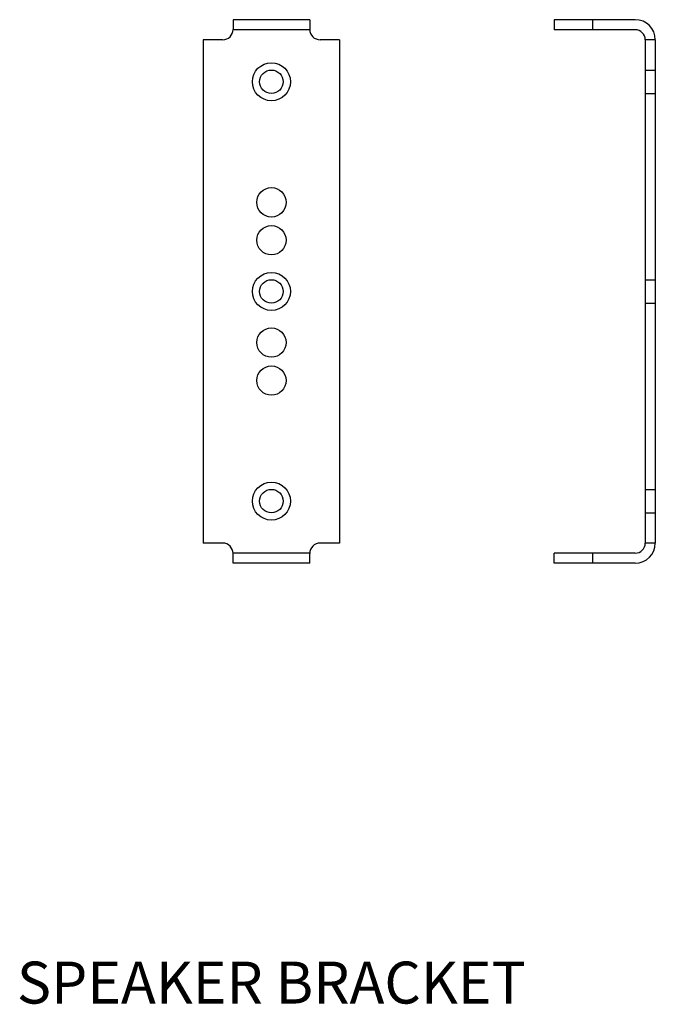
# Model space of a CAD drawing. Units: inches. Extents: x 42 to 291, y -45 to 131.
# Drawn here: x 105 to 112, y 94 to 105 of the extents above; entities that cross this region are included whole.
import ezdxf

# ---------------------------------------------------------------- set-up
doc = ezdxf.new("R2010")
doc.units = ezdxf.units.IN
doc.header["$MEASUREMENT"] = 0
doc.linetypes.add('solid', pattern=[0])
doc.layers.add('TEXT', color=3, linetype='solid')

msp = doc.modelspace()

# ---------------------------------------------------------------- linework, layer by layer
at = {"color": 7, "linetype": 'Continuous', "lineweight": 25}
for p, q in [((108.1198, 105.448, -1.1654), (107.2068, 105.448, -1.1654)), ((107.2068, 105.448, -1.1654), (107.2068, 105.333, -1.1654)), ((108.1198, 105.448, -1.1654), (108.1198, 105.333, -1.1654)), ((111.9991, 105.448, -1.1654), (111.0337, 105.448, -1.1654)), ((111.0337, 105.448, -1.1654), (111.0337, 105.328, -1.1654)), ((111.4902, 105.448, -1.1654), (111.4902, 105.328, -1.1654)), ((108.1198, 105.328, -1.1654), (107.2068, 105.328, -1.1654)), ((111.9991, 105.328, -1.1654), (111.0337, 105.328, -1.1654)), ((107.0818, 105.208, -1.1654), (106.8508, 105.208, -1.1654)), ((106.8508, 105.208), (106.8508, 99.208)), ((108.4758, 105.208, -1.1654), (108.2448, 105.208, -1.1654)), ((108.4758, 105.208), (108.4758, 99.208)), ((112.1191, 105.208, -1.1654), (112.1191, 99.208, -1.1654)), ((112.2391, 105.208, -1.1654), (112.1191, 105.208, -1.1654)), ((112.2391, 105.208), (112.2391, 99.208)), ((112.1191, 104.848), (112.2391, 104.848)), ((112.1191, 104.568), (112.2391, 104.568)), ((112.1191, 102.348), (112.2391, 102.348)), ((112.1191, 102.068), (112.2391, 102.068)), ((112.1191, 99.848), (112.2391, 99.848)), ((112.1191, 99.568), (112.2391, 99.568)), ((107.0818, 99.208, -1.1654), (106.8508, 99.208, -1.1654)), ((108.4758, 99.208, -1.1654), (108.2448, 99.208, -1.1654)), ((112.2391, 99.208, -1.1654), (112.1191, 99.208, -1.1654)), ((108.1198, 99.088, -1.1654), (107.2068, 99.088, -1.1654)), ((107.2068, 98.968, -1.1654), (107.2068, 99.083, -1.1654)), ((108.1198, 98.968, -1.1654), (108.1198, 99.083, -1.1654)), ((111.9991, 99.088, -1.1654), (111.0337, 99.088, -1.1654)), ((111.0337, 98.968, -1.1654), (111.0337, 99.088, -1.1654)), ((111.4902, 99.088, -1.1654), (111.4902, 98.968, -1.1654)), ((108.1198, 98.968, -1.1654), (107.2068, 98.968, -1.1654)), ((111.9991, 98.968, -1.1654), (111.0337, 98.968, -1.1654))]:
    msp.add_line(p, q, dxfattribs=at)
for centre, radius in [((107.6633, 104.708, -1.1654), 0.2264), ((107.6633, 104.708), 0.14), ((107.6633, 103.2705), 0.175), ((107.6633, 102.818), 0.175), ((107.6633, 102.208), 0.2264), ((107.6633, 102.208), 0.14), ((107.6633, 101.598), 0.175), ((107.6633, 101.1455), 0.175), ((107.6633, 99.708), 0.2264), ((107.6633, 99.708), 0.14)]:
    msp.add_circle(centre, radius, dxfattribs=at)
for centre, radius, start, end in [((111.9991, 105.208, -1.1654), 0.24, 0, 90), ((107.0818, 105.333, -1.1654), 0.125, 270, 0), ((108.2448, 105.333, -1.1654), 0.125, 180, 270), ((111.9991, 105.208, -1.1654), 0.12, 0, 90), ((107.0818, 99.083, -1.1654), 0.125, 0, 90), ((108.2448, 99.083, -1.1654), 0.125, 90, 180), ((111.9991, 99.208, -1.1654), 0.12, 270, 0), ((111.9991, 99.208, -1.1654), 0.24, 270, 0)]:
    msp.add_arc(centre, radius, start, end, dxfattribs=at)

# ---------------------------------------------------------------- texts
at = {"layer": 'TEXT', "insert": (107.6633, 93.968, -1.1654), "char_height": 0.5, "attachment_point": 5}
msp.add_mtext_dynamic_manual_height_columns('SPEAKER BRACKET', width=19.074608, gutter_width=1, heights=[0], dxfattribs=at)

doc.saveas('drawing.dxf')
